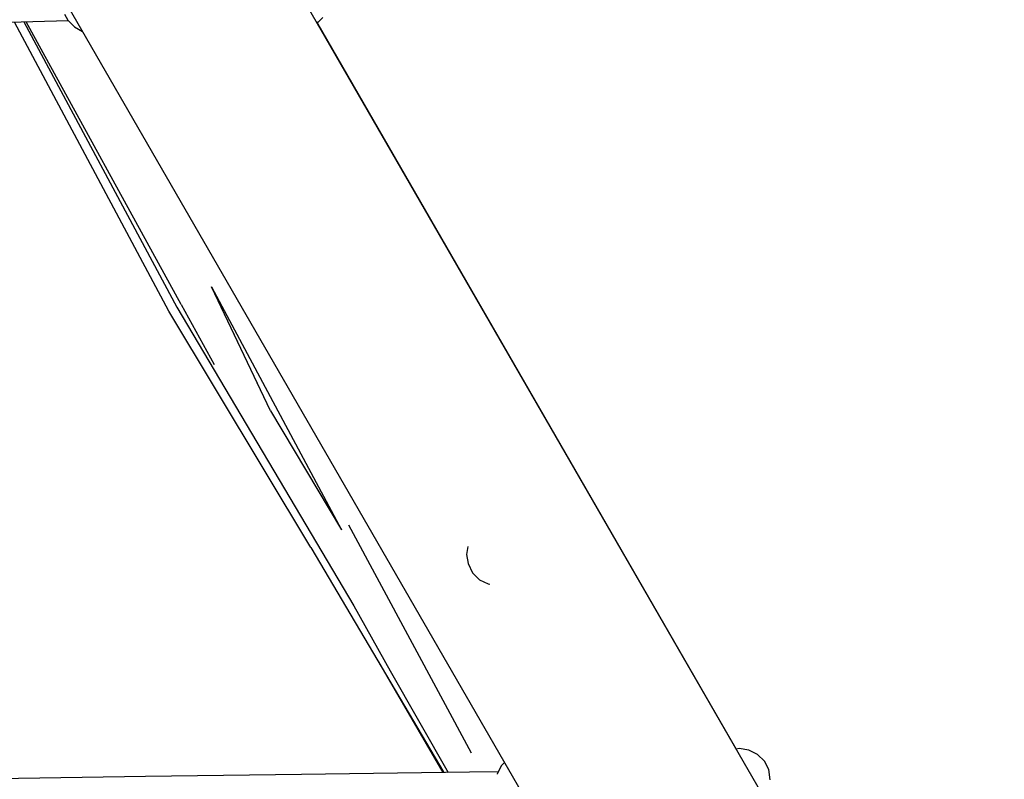
# Model space of a CAD drawing. Units: millimetres. Extents: x 81266 to 88226, y -1232 to 6128.
# Drawn here: x 86142 to 86718, y 2091 to 2535 of the extents above; entities that cross this region are included whole.
import ezdxf

# ---------------------------------------------------------------- set-up
doc = ezdxf.new("R2010")
doc.units = ezdxf.units.MM
doc.header["$MEASUREMENT"] = 0
doc.layers.add('МАФЫ НАШИ', color=7, linetype='Continuous', lineweight=25)

# ---------------------------------------------------------------- blocks, each defined once
blk = doc.blocks.new('прьтгнллд')
at = {"layer": 'МАФЫ НАШИ', "color": 7, "linetype": 'Continuous', "lineweight": 25}
for p, q in [((86275.93, 2602.65), (86615.09, 2015.13)), ((86157.86, 2564.68), (86511.1, 1952.76)), ((86157.87, 2564.68), (86511.1, 1952.76)), ((86113.01, 2532.63), (86170.59, 2534.38)), ((86229.45, 2364.37), (86139.28, 2533.43)), ((86144.73, 2533.59), (86234.14, 2366.84)), ((86236.73, 2368.33), (86146.09, 2533.63)), ((86168.57, 2538.03), (86170.37, 2534.6)), ((86170.37, 2534.6), (86174.38, 2530.65)), ((86315.76, 2533.72), (86561.22, 2108.48)), ((86316.26, 2532.84), (86319.56, 2536.08)), ((86174.38, 2530.65), (86179.1, 2527.89)), ((86271.64, 2342.67), (86254.37, 2378.68)), ((86288.97, 2306.15), (86254.37, 2378.68)), ((86254.37, 2378.68), (86330.48, 2236.59)), ((86234.14, 2366.84), (86337.76, 2192.17)), ((86236.73, 2368.33), (86256.04, 2333.29)), ((86312.47, 2226.22), (86229.45, 2364.37)), ((86288.97, 2306.15), (86271.64, 2342.67)), ((86288.97, 2306.15), (86330.48, 2236.59)), ((86334.48, 2239.55), (86406.22, 2106.32)), ((86312.47, 2226.22), (86390.38, 2094.75)), ((86404.37, 2226.93), (86403.63, 2222.28)), ((86403.63, 2222.28), (86404.49, 2216.85)), ((86404.49, 2216.85), (86407.08, 2211.41)), ((86407.08, 2211.41), (86411.09, 2207.47)), ((86411.09, 2207.47), (86416.15, 2205.01)), ((86416.15, 2205.01), (86417.12, 2204.84)), ((86337.76, 2192.17), (86358.84, 2154.18)), ((86352.04, 2159.44), (86389.76, 2094.74)), ((86358.84, 2154.18), (86392.79, 2094.78)), ((86563, 2108.79), (86561.21, 2108.48)), ((86568.6, 2107.81), (86563, 2108.79)), ((86573.67, 2105.33), (86568.6, 2107.81)), ((86577.74, 2101.39), (86573.67, 2105.33)), ((86580.27, 2096.46), (86577.74, 2101.39)), ((86424.04, 2098.93), (86421.45, 2093.98)), ((86425.75, 2100.6), (86424.04, 2098.93)), ((86581.2, 2090.54), (86580.27, 2096.46)), ((86215.82, 2092.51), (86126.88, 2091.02)), ((86307.04, 2093.5), (86215.82, 2092.51)), ((86405.35, 2094.97), (86307.04, 2093.5)), ((86422.04, 2095.13), (86405.35, 2094.97)), ((86421.45, 2093.98), (86421.41, 2093.8))]:
    blk.add_line(p, q, dxfattribs=at)
at = {"layer": 'МАФЫ НАШИ', "color": 7, "lineweight": 25}
blk.add_spline([(81755.59, 1337.23), (82269.53, 409.85), (83200.9, -820.35), (84903.77, -1232.05), (86800.2, -731.4), (87633.3, 509.11), (88178.46, 1850.78), (87536.67, 3500.42), (86465.23, 4705.03), (86029.41, 5628.45), (85519.14, 6067.15), (84933.09, 6103.02), (84231.73, 6012.01), (83799.53, 5442.26), (83656.38, 4836.48), (82707.66, 4728.79), (81734.56, 3506.06), (81279.25, 2447.24), (81755.59, 1337.23)], degree=3, dxfattribs=at)

msp = doc.modelspace()

# ---------------------------------------------------------------- block references
at = {"layer": 'МАФЫ НАШИ'}
msp.add_blockref('прьтгнллд', (0, 0), dxfattribs=at)

doc.saveas('drawing.dxf')
